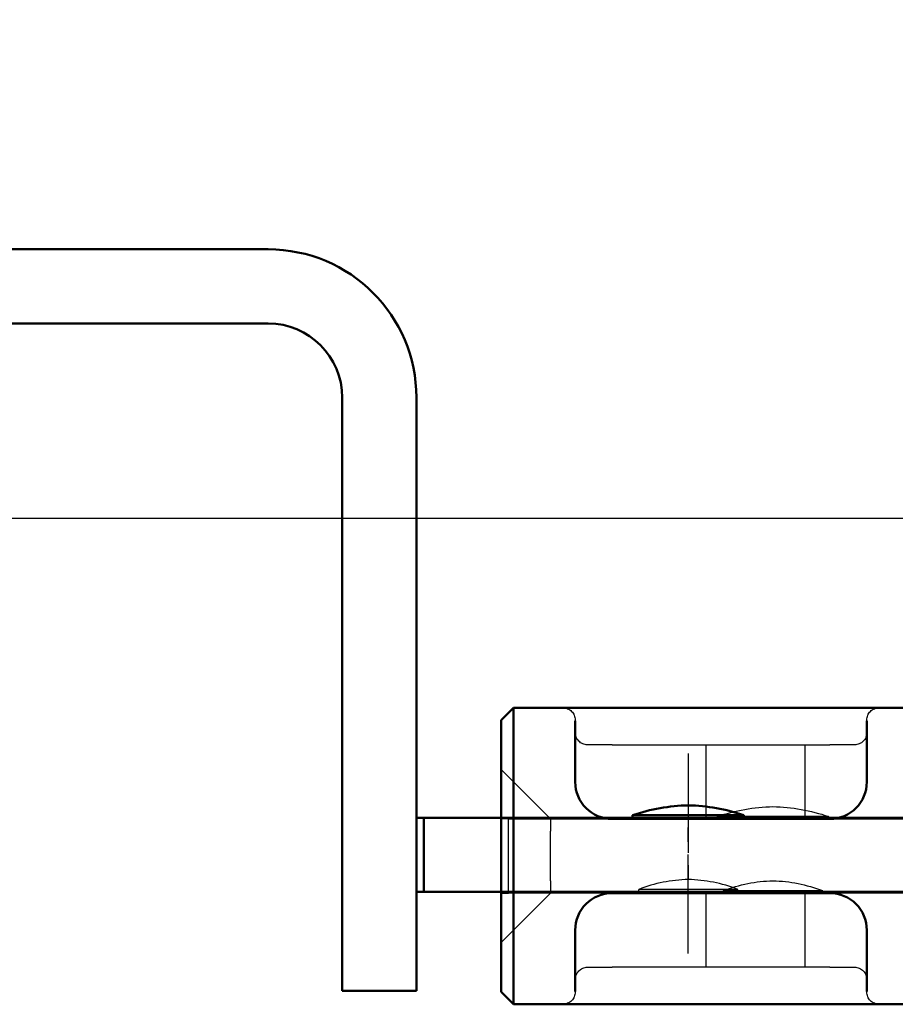
# Model space of a CAD drawing. Units: millimetres. Extents: x -45 to 4025, y -773 to 2778.
# Drawn here: x 432 to 456, y 381 to 407 of the extents above; entities that cross this region are included whole.
import ezdxf

# ---------------------------------------------------------------- set-up
doc = ezdxf.new("R2010")
doc.units = ezdxf.units.MM
doc.header["$LTSCALE"] = 3
for name, pattern in [('AM_ISO02W050', [7.5, 6, -1.5]), ('AM_ISO08W050', [18, 12, -1.5, 3, -1.5]), ('CHAIN', [0.3543, 0.2362, -0.0295, 0.0591, -0.0295])]:
    doc.linetypes.add(name, pattern=pattern)
for name, color, linetype, lineweight in [('AM_0', 7, 'Continuous', 50), ('AM_3', 2, 'AM_ISO02W050', 25), ('AM_7', 1, 'AM_ISO08W050', 25)]:
    doc.layers.add(name, color=color, linetype=linetype, lineweight=lineweight)
doc.layers.add('BEMASS', color=3, linetype='Continuous')
doc.dimstyles.new('ISO-25', dxfattribs={"dimscale": 5, "dimtxt": 5, "dimasz": 2.5, "dimexe": 1.25, "dimexo": 0.625, "dimgap": 1.6, "dimtad": 1, "dimtxsty": 'Standard', "dimcen": 2.5, "dimadec": 0, "dimazin": 0, "dimtfac": 1, "dimtmove": 0, "dimatfit": 3, "dimfxl": 1, "dimarcsym": 0})

# ---------------------------------------------------------------- blocks, each defined once
blk = doc.blocks.new('*D40')
at = {"layer": 'BEMASS', "color": 0, "lineweight": -2, "transparency": 16777216}
for p, q in [((400.144, 469.493), (497.769, 469.493)), ((495.269, 459.493), (495.269, 403.978)), ((418.849, 393.978), (497.769, 393.978))]:
    blk.add_line(p, q, dxfattribs=at)
at = {"layer": 'BEMASS', "color": 0, "transparency": 16777216}
for points in [[(493.603, 459.493), (496.936, 459.493), (495.269, 469.493)], [(493.603, 403.978), (496.936, 403.978), (495.269, 393.978)]]:
    blk.add_solid(points, dxfattribs=at)
at = {"layer": 'DEFPOINTS', "color": 0, "transparency": 16777216}
for p in [(397.019, 469.493), (415.724, 393.978), (495.269, 393.978)]:
    blk.add_point(p, dxfattribs=at)
at = {"layer": 'BEMASS', "color": 0, "transparency": 16777216, "insert": (487.769, 431.735), "char_height": 10, "attachment_point": 5, "rotation": 90}
blk.add_mtext('118', dxfattribs=at)
blk = doc.blocks.new('A$C11083512')
at = {"layer": 'AM_0'}
for p, q in [((-15.269, 6), (-17.331, 6)), ((-13.3, 6), (-15.269, 6)), ((-4.5, 6), (-13.3, 6)), ((-2.531, 6), (-4.5, 6)), ((-0.5, 6), (-2.531, 6)), ((0, 5.5), (-0.5, 6)), ((-0.5, 3), (-0.5, 6)), ((-14.8, 5.476), (-14.8, 3)), ((-3, 3), (-3, 5.476)), ((0, 5.5), (0, -5.5)), ((-0.5, 3), (-0.5, -3)), ((-4.5, 1.5), (-13.3, 1.5)), ((-13.3, -1.5), (-4.5, -1.5)), ((-14.8, -3), (-14.8, -5.476)), ((-3, -5.476), (-3, -3)), ((-0.5, -6), (-0.5, -3)), ((0, -5.5), (-0.5, -6)), ((-15.269, -6), (-17.331, -6)), ((-15.269, -6), (-13.3, -6)), ((-13.3, -6), (-4.5, -6)), ((-4.5, -6), (-2.531, -6)), ((-2.531, -6), (-0.5, -6))]:
    blk.add_line(p, q, dxfattribs=at)
for centre, start, end in [((-13.3, 3), 180, 270), ((-4.5, 3), 270, 0), ((-13.3, -3), 90, 180), ((-4.5, -3), 0, 90)]:
    blk.add_arc(centre, 1.5, start, end, dxfattribs=at)
at = {"layer": 'AM_3'}
for p, q in [((-14.8, 5.476), (-14.8, 5.5)), ((-3, 5.5), (-3, 5.476)), ((-14.3, 4.5), (-13.3, 4.5)), ((-4.5, 4.5), (-13.3, 4.5)), ((-12.3, 1.5), (-12.3, 4.5)), ((-8.3, 1.5), (-8.3, 4.5)), ((-4.5, 4.5), (-3.5, 4.5)), ((-2, 1.5), (0, 3.5)), ((-13.25, 1.6), (-8.75, 1.6)), ((-13.25, 1.6), (-13.25, 1.5)), ((-8.75, 1.6), (-8.75, 1.5)), ((-13.3, 1.5), (-19.3, 1.5)), ((-0.301, 1.5), (-4.5, 1.5)), ((-2, 1.5), (-2, 1)), ((-0.301, 1.5), (0, 1.5)), ((-0.301, -1.5), (-0.301, 1.5)), ((-2, -1), (-2, 1)), ((-2, -1), (-2, -1.5)), ((-19.3, -1.5), (-13.3, -1.5)), ((-9, -1.4), (-13, -1.4)), ((-13, -1.5), (-13, -1.4)), ((-12.3, -4.5), (-12.3, -1.5)), ((-9, -1.5), (-9, -1.4)), ((-8.3, -4.5), (-8.3, -1.5)), ((-4.5, -1.5), (-0.301, -1.5)), ((-2, -1.5), (0, -3.5)), ((0, -1.5), (-0.301, -1.5)), ((-13.3, -4.5), (-14.3, -4.5)), ((-13.3, -4.5), (-4.5, -4.5)), ((-3.5, -4.5), (-4.5, -4.5)), ((-14.8, -5.5), (-14.8, -5.476)), ((-3, -5.476), (-3, -5.5))]:
    blk.add_line(p, q, dxfattribs=at)
for centre, radius, start, end in [((-15.3, 5.5), 0.5, 0, 90), ((-2.5, 5.5), 0.5, 90, 180), ((-14.3, 5), 0.5, 180, 270), ((-3.5, 5), 0.5, 270, 0), ((-10.844, -5.406), 7.407, 91.2066, 108.9546), ((-11.156, -5.406), 7.407, 71.0454, 88.7934), ((-10.862, -6.888), 5.889, 91.3382, 111.2817), ((-11.138, -6.888), 5.889, 68.7183, 88.6618), ((-14.3, -5), 0.5, 90, 180), ((-3.5, -5), 0.5, 0, 90), ((-15.3, -5.5), 0.5, 270, 0), ((-2.5, -5.5), 0.5, 180, 270)]:
    blk.add_arc(centre, radius, start, end, dxfattribs=at)
blk = doc.blocks.new('asd')
at = {"layer": 'AM_0'}
for p, q in [((102.317, 0), (67.374, 0)), ((102.317, -3), (67.374, -3)), ((105.317, -30), (105.317, -6)), ((108.317, -30), (108.317, -6)), ((108.317, -23), (108.618, -23)), ((130.016, -23), (108.618, -23)), ((108.618, -26), (108.618, -23)), ((117.067, -22.9), (121.567, -22.9)), ((117.067, -22.9), (117.067, -23)), ((121.567, -22.9), (121.567, -23)), ((130.016, -26), (130.016, -23)), ((130.016, -23), (130.317, -23)), ((130.317, -26), (130.317, -23)), ((108.618, -26), (108.317, -26)), ((108.618, -26), (130.016, -26)), ((130.317, -26), (130.016, -26)), ((105.317, -30), (108.317, -30))]:
    blk.add_line(p, q, dxfattribs=at)
for centre, radius, start, end in [((102.317, -6), 6, 0, 90), ((102.317, -6), 3, 0, 90), ((119.473, -29.906), 7.407, 91.2066, 108.9546), ((119.161, -29.906), 7.407, 71.0454, 88.7934)]:
    blk.add_arc(centre, radius, start, end, dxfattribs=at)
at = {"layer": 'AM_3', "color": 7, "linetype": 'AM_ISO08W050', "lineweight": 50}
blk.add_line((67.374, 0), (67.374, -3), dxfattribs=at)
at = {"layer": 'AM_3', "ltscale": 3.904415}
blk.add_line((68.645, 0), (68.645, -3), dxfattribs=at)
at = {"layer": 'AM_3', "ltscale": 10.132536}
blk.add_line((121.317, -25.9), (117.317, -25.9), dxfattribs=at)
at = {"layer": 'AM_3', "ltscale": 0.19037}
for p, q in [((117.317, -26), (117.317, -25.9)), ((121.317, -26), (121.317, -25.9))]:
    blk.add_line(p, q, dxfattribs=at)
at = {"layer": 'AM_3', "ltscale": 3.904415}
for centre, start, end in [((119.454, -31.388), 91.3382, 111.2817), ((119.179, -31.388), 68.7183, 88.6618)]:
    blk.add_arc(centre, 5.889, start, end, dxfattribs=at)
at = {"layer": 'AM_7', "linetype": 'CHAIN', "ltscale": 5.667058}
for p, q in [((119.317, -20.4), (119.317, -25.5)), ((119.317, -28.5), (119.317, -23.4))]:
    blk.add_line(p, q, dxfattribs=at)

msp = doc.modelspace()

# ---------------------------------------------------------------- block references
at = {"xscale": -0.6666666667, "yscale": 0.6666666667, "zscale": 0.6666666667}
msp.add_blockref('A$C11083512', (445.303, 384.867), dxfattribs=at)
at = {"layer": 'AM_3', "color": 7, "linetype": 'AM_ISO08W050', "lineweight": 50, "xscale": 0.6666666667, "yscale": 0.6666666667, "zscale": 0.6666666667}
msp.add_blockref('asd', (370.808, 401.234), dxfattribs=at)

# ---------------------------------------------------------------- dimensions: what is measured, and where the dimension line sits
at = {"layer": 'BEMASS'}
dim = msp.add_linear_dim(base=(495.269, 393.978), p1=(397.019, 469.493), p2=(415.724, 393.978), angle=90, text='118', dimstyle='ISO-25', override={"dimtxt": 2, "dimasz": 2, "dimexe": 0.5, "dimgap": 0.5, "dimdec": 0, "dimlfac": 1.25, "dimtp": 2, "dimtm": 1e-09, "dimtfac": 0.7}, dxfattribs=at)
dim.commit()
dim.dimension.update_dxf_attribs({"geometry": '*D40', "text_midpoint": (487.769, 431.735)})

doc.saveas('drawing.dxf')
